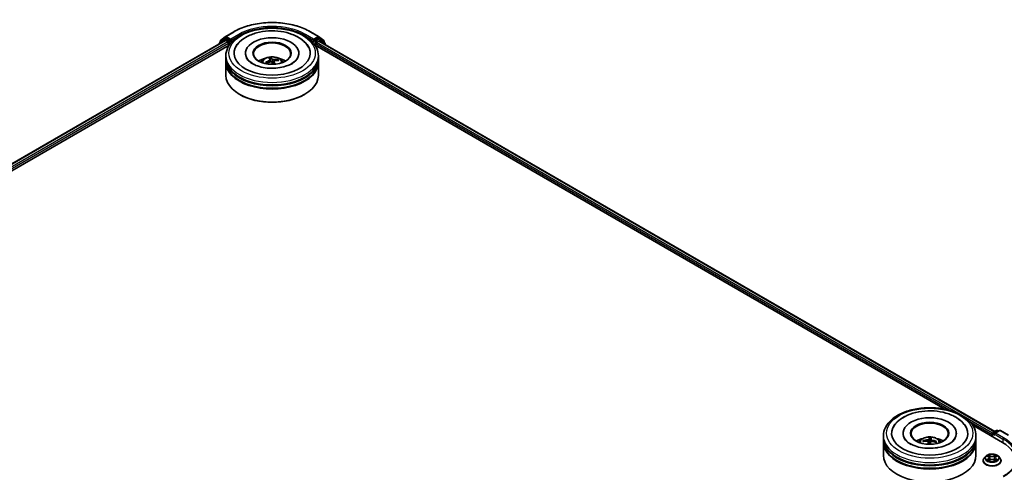
# Model space of a CAD drawing. Units: millimetres. Extents: x 36 to 9089, y 20 to 1706.
# Drawn here: x 398 to 531, y 479 to 540 of the extents above; entities that cross this region are included whole.
import ezdxf

# ---------------------------------------------------------------- set-up
doc = ezdxf.new("R2010")
doc.units = ezdxf.units.MM
doc.header["$LTSCALE"] = 2.5
doc.layers.add('Visible (ISO)', color=7, linetype='Continuous', lineweight=35)
doc.layers.add('Visible Narrow (ISO)', color=7, linetype='Continuous', lineweight=25)

msp = doc.modelspace()

# ---------------------------------------------------------------- linework, layer by layer
at = {"layer": 'Visible (ISO)'}
for p, q in [((426.117, 538.0907), (427.2071, 538.7201)), ((437.5613, 538.7201), (438.6514, 538.0907)), ((293.4791, 461.0019), (426.0286, 537.5294)), ((425.9244, 537.7393), (425.264, 537.2055)), ((425.3649, 537.2871), (425.3649, 537.4251)), ((425.4113, 537.5223), (426.1009, 538.0797)), ((425.9404, 537.7504), (426.1467, 537.8694)), ((426.0911, 537.5232), (426.4032, 537.343)), ((426.6979, 537.5811), (426.2092, 537.8632)), ((426.4916, 537.1899), (426.4916, 536.8497)), ((426.7862, 537.5301), (426.7862, 537.7342)), ((426.8083, 537.4751), (426.8121, 537.4728)), ((437.9562, 537.4728), (437.9601, 537.4751)), ((437.9821, 537.7342), (437.9821, 537.5301)), ((438.5592, 537.8632), (438.0705, 537.5811)), ((438.3651, 537.2749), (438.6773, 537.4551)), ((438.8279, 537.7504), (438.6217, 537.8694)), ((438.6675, 538.0797), (439.357, 537.5223)), ((438.7398, 537.4613), (529.9824, 484.7823)), ((439.5044, 537.2055), (438.844, 537.7393)), ((439.4035, 537.4251), (439.4035, 537.2871)), ((300.2844, 463.9839), (426.571, 536.8955)), ((425.2176, 537.1083), (425.2176, 537.0611)), ((438.1974, 536.8955), (523.236, 487.7984)), ((438.2767, 536.8497), (438.2767, 537.1218)), ((439.5508, 536.9931), (439.5508, 537.1083)), ((426.1342, 535.1486), (426.1342, 535.4888)), ((426.1342, 534.7063), (426.1342, 535.0466)), ((426.1342, 532.8352), (426.1342, 534.6043)), ((428.78, 535.829), (428.78, 535.7474)), ((431.6103, 534.4685), (431.5452, 534.569)), ((432.1328, 534.9303), (432.1604, 534.6733)), ((432.2341, 534.6836), (432.1787, 535.172)), ((432.6357, 534.7367), (432.5933, 534.3424)), ((433.1363, 534.9329), (433.0945, 534.8417)), ((435.9883, 535.829), (435.9883, 535.7474)), ((438.6342, 535.1486), (438.6342, 535.4888)), ((438.6342, 534.7063), (438.6342, 535.0466)), ((438.6342, 532.8352), (438.6342, 534.6043)), ((428.0237, 530.2496), (427.9648, 530.2837)), ((436.7447, 530.2496), (436.8036, 530.2837)), ((526.9982, 485.6263), (530.9961, 483.3181)), ((514.935, 483.8794), (514.935, 484.2196)), ((517.5808, 484.5599), (517.5808, 484.4782)), ((524.7892, 484.5599), (524.7892, 484.4782)), ((527.435, 483.8794), (527.435, 484.2196)), ((529.6114, 484.3897), (529.6114, 484.1176)), ((529.6631, 484.5258), (529.6631, 484.0877)), ((529.7256, 484.6341), (530.2143, 484.9162)), ((530.627, 484.9164), (529.9578, 484.53)), ((530.3393, 484.9162), (530.4831, 484.8332)), ((530.752, 484.9164), (531.8422, 484.287)), ((514.935, 483.4372), (514.935, 483.7774)), ((514.935, 481.566), (514.935, 483.3351)), ((520.3939, 483.4485), (520.3456, 483.5361)), ((520.9944, 483.4077), (521.0305, 483.071)), ((521.154, 483.9169), (521.1597, 483.3892)), ((521.339, 483.4153), (521.3888, 483.9031)), ((522.0483, 483.4363), (521.9935, 483.3459)), ((527.435, 483.4372), (527.435, 483.7774)), ((527.435, 481.566), (527.435, 483.3351)), ((528.7569, 481.4502), (528.5502, 481.2196)), ((528.9597, 481.4753), (529.1367, 481.3694)), ((530.086, 481.3694), (530.263, 481.4753)), ((530.4659, 481.4502), (530.6725, 481.2196)), ((528.403, 480.8516), (528.403, 480.8654)), ((529.1697, 480.844), (529.354, 480.9468)), ((529.246, 481.2237), (529.2801, 480.9056)), ((529.8687, 480.9468), (530.0531, 480.844)), ((529.9768, 481.2237), (529.9426, 480.9056)), ((530.8197, 480.8516), (530.8197, 480.8654))]:
    msp.add_line(p, q, dxfattribs=at)
for centre, start, end in [((425.3426, 537.1083), 128.948276, 180), ((425.4899, 537.4251), 128.948276, 180), ((426.0029, 537.6421), 120, 128.948276), ((426.1795, 537.9825), 120, 128.948276), ((438.5889, 537.9825), 51.051724, 60), ((438.7654, 537.6421), 51.051724, 60), ((439.2785, 537.4251), 0, 51.051724), ((439.4258, 537.1083), 0, 51.051724), ((529.7881, 484.5258), 120, 180), ((530.2768, 484.808), 60, 120), ((530.6895, 484.8081), 60, 120)]:
    msp.add_arc(centre, 0.125, start, end, dxfattribs=at)
for centre, major_axis, ratio, start_param, end_param in [((426.0911, 537.4211), (-0.0625, 0.1083), 0.57735027, 5.49778714, 6.28318531), ((426.2092, 537.7612), (-0.0625, 0.1083), 0.57735027, 5.49778714, 6.28318531), ((426.4032, 537.2409), (-0.0625, 0.1083), 0.57735027, 3.92699082, 5.49778714), ((426.8746, 537.5811), (-0.0625, -0.1083), 0.57735027, 5.49778714, 7.06858347), ((432.3842, 535.829), (5.1458, 0), 0.57735027, 2.28770637, 7.13707159), ((432.3842, 535.829), (3.6042, 0), 0.57735027, 5.47106557, 10.23689769), ((432.3842, 535.761), (-2.5, 0), 0.57735027, 2.37272528, 7.05205268), ((437.8937, 537.5811), (0.0625, -0.1083), 0.57735027, 5.49778714, 7.06858347), ((438.3651, 537.1728), (-0.0625, -0.1083), 0.57735027, 3.92699082, 5.49778714), ((438.5592, 537.7612), (0.0625, 0.1083), 0.57735027, 0, 0.78539816), ((438.6773, 537.3531), (0.0625, 0.1083), 0.57735027, 0, 0.78539816), ((432.3842, 535.0466), (6.25, 0), 0.57735027, 3.12745005, 6.29732791), ((432.3842, 534.6043), (6.25, 0), 0.57735027, 3.12745005, 6.29732791), ((432.3842, 535.1486), (-6.25, 0), 0.57735027, 0, 3.14159265), ((432.3842, 534.7063), (-6.25, 0), 0.57735027, 0, 3.14159265), ((432.3842, 533.7878), (-2.5, 0), 0.57735027, 5.07628371, 5.53058844), ((432.4084, 532.6047), (-1.997, -1.8286), 0.79018661, 4.23095146, 4.46993575), ((432.3655, 532.6671), (2.4044, 1.2452), 0.72023434, 1.2894668, 1.5284511), ((432.4394, 532.646), (-0.7072, 2.6137), 0.21016004, 5.73023146, 5.96921576), ((432.3312, 532.6213), (-0.493, 2.6624), 0.38825293, 5.75473756, 5.99372185), ((432.4372, 532.6492), (0.8768, -2.5618), 0.28761415, 2.18921416, 2.35310967), ((432.4028, 532.6034), (-2.2459, -1.5125), 0.82087312, 3.89271726, 4.13170156), ((432.329, 532.6245), (-0.322, 2.6885), 0.31079883, 5.37441811, 5.55792128), ((432.36, 532.6658), (2.222, 1.5474), 0.68954783, 0.73921925, 0.97820354), ((432.3842, 533.7878), (-2.5, 0), 0.57735027, 3.89418952, 4.34849425), ((432.3842, 535.0466), (-6.1667, 0), 0.57735027, 0.47828403, 2.66330862), ((432.3842, 532.8352), (6.25, 0), 0.57735027, 3.14159265, 6.28318531), ((432.3842, 534.6043), (-6.1667, 0), 0.57735027, 0.47828403, 2.66330862), ((432.3842, 532.7672), (6.1667, 0), 0.57735027, 3.92699082, 5.49778714), ((521.185, 484.5599), (5.1458, 0), 0.57735027, 2.28770637, 7.13707159), ((521.185, 484.5599), (3.6042, 0), 0.57735027, 5.47106557, 10.23689769), ((521.185, 484.4918), (-2.5, 0), 0.57735027, 2.37272528, 7.05205268), ((529.6997, 484.4408), (0.0625, 0.1083), 0.57735027, 1.21247675, 2.35619449), ((530.0828, 484.4578), (-0.1768, 0), 0.57735027, 4.71238898, 6.28318531), ((529.9944, 484.4068), (-0.0625, 0.1083), 0.57735027, 0.78539816, 2.35619449), ((521.185, 483.7774), (6.25, 0), 0.57735027, 3.12745005, 6.29732791), ((521.185, 483.3351), (6.25, 0), 0.57735027, 3.12745005, 6.29732791), ((521.185, 483.8794), (-6.25, 0), 0.57735027, 0, 3.14159265), ((521.185, 483.4372), (-6.25, 0), 0.57735027, 0, 3.14159265), ((521.185, 482.5186), (-2.5, 0), 0.57735027, 5.07628371, 5.53058844), ((521.1938, 481.3993), (2.6351, -0.6229), 0.75364577, 1.86561428, 2.10459857), ((521.1821, 481.3325), (-2.6946, 0.2661), 0.8626963, 4.89814402, 5.13712831), ((521.2432, 481.3644), (0.1155, -2.7052), 0.09089464, 3.85807885, 4.02487408), ((521.2426, 481.361), (0.0444, 2.7073), 0.17378036, 0.26613563, 0.50511992), ((521.185, 483.0284), (0.6256, 0), 0.57735027, 1.35822406, 1.61120793), ((521.1274, 481.3712), (0.4302, 2.6733), 0.07314158, 0.73313001, 0.89459916), ((521.1268, 481.3677), (0.2704, 2.6942), 0.00974414, 5.77114297, 6.01012727), ((521.1879, 481.3997), (2.6997, -0.2078), 0.76205751, 1.28962756, 1.52861185), ((521.1762, 481.3328), (-2.5906, 0.7877), 0.85428455, 4.60901533, 4.84799963), ((521.185, 482.5186), (-2.5, 0), 0.57735027, 3.89418952, 4.34849425), ((526.6651, 480.8176), (6.125, 0), 0.57735027, 6.17116049, 7.06858347), ((521.185, 481.566), (6.25, 0), 0.57735027, 3.14159265, 6.28318531), ((521.185, 483.7774), (-6.1667, 0), 0.57735027, 0.47828403, 2.66330862), ((521.185, 483.3351), (-6.1667, 0), 0.57735027, 0.47828403, 2.66330862)]:
    msp.add_ellipse(centre, major_axis=major_axis, ratio=ratio, start_param=start_param, end_param=end_param, dxfattribs=at)
for centre in [(432.3842, 535.829), (521.185, 484.5599)]:
    msp.add_ellipse(centre, major_axis=(-2.5833, 0), ratio=0.57735027, dxfattribs=at)
for points, knots in [([(427.2071, 538.7201), (427.7525, 539.035), (428.3818, 539.2987), (429.7484, 539.7007), (430.4855, 539.8389), (431.9971, 539.9771), (432.7713, 539.9771), (434.2828, 539.8389), (435.0199, 539.7007), (436.3865, 539.2987), (437.0158, 539.035), (437.5613, 538.7201)], [1.57079633, 1.57079633, 1.57079633, 1.57079633, 1.88495559, 1.88495559, 2.19911486, 2.19911486, 2.51327412, 2.51327412, 2.82743339, 2.82743339, 3.14159265, 3.14159265, 3.14159265, 3.14159265]), ([(426.1342, 535.4888), (426.1342, 535.8754), (426.231, 536.2607), (426.6053, 537.0021), (426.8929, 537.3552), (427.6427, 538.0062), (428.1174, 538.2983), (429.1958, 538.7783), (429.801, 538.9645), (431.0742, 539.2126), (431.7415, 539.2749), (433.0739, 539.2718), (433.7387, 539.2067), (435.0039, 538.9544), (435.604, 538.7669), (436.682, 538.2817), (437.1593, 537.9836), (437.9321, 537.2987), (438.2305, 536.912), (438.5589, 536.171), (438.6342, 535.8303), (438.6342, 535.4888)], [2.57905783, 2.57905783, 2.57905783, 2.57905783, 2.86266289, 2.86266289, 3.16586226, 3.16586226, 3.49312459, 3.49312459, 3.8244026, 3.8244026, 4.15387108, 4.15387108, 4.48248921, 4.48248921, 4.81199392, 4.81199392, 5.14328905, 5.14328905, 5.47016483, 5.47016483, 5.72065048, 5.72065048, 5.72065048, 5.72065048]), ([(427.4602, 536.6103), (427.5657, 536.811), (427.6969, 536.9986), (428.1257, 537.4905), (428.47, 537.7617), (429.2875, 538.2373), (429.7711, 538.4328), (430.8043, 538.7159), (431.354, 538.8033), (432.4635, 538.8659), (433.023, 538.8422), (434.1065, 538.6859), (434.6303, 538.5531), (435.5982, 538.1803), (436.0419, 537.9395), (436.7871, 537.3558), (437.0939, 537.0141), (437.3049, 536.6165), (437.3065, 536.6134), (437.3082, 536.6103)], [2.35439402, 2.35439402, 2.35439402, 2.35439402, 2.5259347, 2.5259347, 2.84128617, 2.84128617, 3.1873347, 3.1873347, 3.5330023, 3.5330023, 3.87539472, 3.87539472, 4.21876298, 4.21876298, 4.56605792, 4.56605792, 4.90393309, 4.90393309, 4.90656751, 4.90656751, 4.90656751, 4.90656751]), ([(426.6979, 537.5811), (426.709, 537.5746), (426.7209, 537.5651), (426.7434, 537.5424), (426.7541, 537.5294), (426.7695, 537.5111), (426.7752, 537.5044), (426.7865, 537.4922), (426.7922, 537.4868), (426.801, 537.4797), (426.8046, 537.4772), (426.8083, 537.4751)], [0.1851472285, 0.1851472285, 0.1851472285, 0.1851472285, 0.1965284229, 0.1965284229, 0.2079096173, 0.2079096173, 0.2138595936, 0.2138595936, 0.2198095698, 0.2198095698, 0.2238749427, 0.2238749427, 0.2238749427, 0.2238749427]), ([(437.9601, 537.4751), (437.9637, 537.4772), (437.9674, 537.4797), (437.9762, 537.4868), (437.9818, 537.4922), (437.9932, 537.5044), (437.9988, 537.5111), (438.0142, 537.5294), (438.025, 537.5424), (438.0475, 537.5651), (438.0593, 537.5746), (438.0705, 537.5811)], [0.0229880286, 0.0229880286, 0.0229880286, 0.0229880286, 0.0270534015, 0.0270534015, 0.0330033777, 0.0330033777, 0.038953354, 0.038953354, 0.0503345484, 0.0503345484, 0.0617157428, 0.0617157428, 0.0617157428, 0.0617157428]), ([(434.1942, 534.0554), (433.8741, 533.9571), (433.5219, 533.8837), (432.7838, 533.7974), (432.3975, 533.7855), (431.6371, 533.827), (431.2631, 533.8806), (430.5733, 534.0439), (430.2571, 534.153), (429.7186, 534.4047), (429.4946, 534.5464), (429.1511, 534.8323), (429.0318, 534.9755), (428.9496, 535.1166), (428.9423, 535.1298), (428.9354, 535.1429)], [0, 0, 0, 0, 0.28898871, 0.28898871, 0.58314097, 0.58314097, 0.87812297, 0.87812297, 1.16933478, 1.16933478, 1.45335524, 1.45335524, 1.73526191, 1.73526191, 1.76497486, 1.76497486, 1.76497486, 1.76497486]), ([(430.893, 534.6111), (430.9394, 534.6913), (430.9942, 534.7623), (431.1531, 534.9305), (431.2651, 535.0128), (431.5312, 535.1629), (431.6892, 535.2216), (432.0238, 535.303), (432.201, 535.3234), (432.5536, 535.3242), (432.7289, 535.3052), (433.0705, 535.2251), (433.2369, 535.1641), (433.5402, 534.9909), (433.68, 534.8811), (433.8235, 534.6938), (433.8506, 534.6537), (433.8753, 534.6111)], [5.41221437, 5.41221437, 5.41221437, 5.41221437, 5.58905925, 5.58905925, 5.88641665, 5.88641665, 6.2616766, 6.2616766, 6.65610149, 6.65610149, 7.04593785, 7.04593785, 7.44020565, 7.44020565, 7.81451153, 7.81451153, 7.90859061, 7.90859061, 7.90859061, 7.90859061]), ([(431.4852, 534.5755), (431.4903, 534.5786), (431.4963, 534.5812), (431.5075, 534.5841), (431.5146, 534.5847), (431.5256, 534.5833), (431.5316, 534.5811), (431.5394, 534.576), (431.5427, 534.5726), (431.5452, 534.569)], [0.0145600729, 0.0145600729, 0.0145600729, 0.0145600729, 0.0187226824, 0.0187226824, 0.0234298311, 0.0234298311, 0.0280690561, 0.0280690561, 0.0318102328, 0.0318102328, 0.0318102328, 0.0318102328]), ([(432.126, 534.9483), (432.1314, 534.9403), (432.1339, 534.9308), (432.1314, 534.9112), (432.1262, 534.901), (432.1109, 534.8828), (432.0996, 534.8735), (432.0756, 534.8596), (432.0642, 534.8543), (432.0524, 534.85)], [0, 0, 0, 0, 0.0124997785, 0.0124997785, 0.0249995571, 0.0249995571, 0.0375236714, 0.0375236714, 0.0466766062, 0.0466766062, 0.0466766062, 0.0466766062]), ([(432.1537, 535.2276), (432.1563, 535.2263), (432.1591, 535.2237), (432.1642, 535.2173), (432.1673, 535.212), (432.1719, 535.2015), (432.1742, 535.1945), (432.177, 535.1834), (432.178, 535.1774), (432.1787, 535.172)], [0.0145600729, 0.0145600729, 0.0145600729, 0.0145600729, 0.0187226824, 0.0187226824, 0.0234298311, 0.0234298311, 0.0280690561, 0.0280690561, 0.0318102328, 0.0318102328, 0.0318102328, 0.0318102328]), ([(432.1715, 534.6765), (432.1879, 534.6811), (432.2065, 534.6838), (432.2433, 534.6839), (432.2614, 534.6812), (432.2926, 534.6721), (432.3077, 534.665), (432.3288, 534.6495), (432.3362, 534.6419), (432.3417, 534.634)], [0, 0, 0, 0, 0.0124997785, 0.0124997785, 0.0249995571, 0.0249995571, 0.0375236714, 0.0375236714, 0.0466766062, 0.0466766062, 0.0466766062, 0.0466766062]), ([(432.5968, 534.9745), (432.5804, 534.9729), (432.5618, 534.9727), (432.5251, 534.9758), (432.507, 534.9791), (432.4758, 534.9877), (432.4607, 534.9937), (432.4396, 535.0057), (432.4321, 535.0113), (432.4266, 535.017)], [0, 0, 0, 0, 0.0124997785, 0.0124997785, 0.0249995571, 0.0249995571, 0.0375236714, 0.0375236714, 0.0466766062, 0.0466766062, 0.0466766062, 0.0466766062]), ([(432.6423, 534.7027), (432.6369, 534.7137), (432.6344, 534.7257), (432.637, 534.7485), (432.6421, 534.7593), (432.6575, 534.777), (432.6688, 534.7852), (432.6927, 534.7956), (432.7041, 534.7989), (432.7159, 534.801)], [0, 0, 0, 0, 0.0124997785, 0.0124997785, 0.0249995571, 0.0249995571, 0.0375236714, 0.0375236714, 0.0466766062, 0.0466766062, 0.0466766062, 0.0466766062]), ([(433.1363, 534.9329), (433.1385, 534.9376), (433.1416, 534.9425), (433.1492, 534.9511), (433.1551, 534.956), (433.1663, 534.9625), (433.1736, 534.9652), (433.1853, 534.9675), (433.1916, 534.9677), (433.1971, 534.9671)], [0.0427285001, 0.0427285001, 0.0427285001, 0.0427285001, 0.0464696768, 0.0464696768, 0.0511089018, 0.0511089018, 0.0558160505, 0.0558160505, 0.05997866, 0.05997866, 0.05997866, 0.05997866]), ([(435.833, 535.1429), (435.7574, 534.9993), (435.6237, 534.833), (435.2446, 534.5267), (435.0184, 534.3873), (434.5809, 534.1876), (434.3938, 534.1167), (434.1942, 534.0554)], [5.495986672, 5.495986672, 5.495986672, 5.495986672, 5.821528368, 5.821528368, 6.103049103, 6.103049103, 6.283185307, 6.283185307, 6.283185307, 6.283185307]), ([(431.6091, 534.4679), (431.6078, 534.4694), (431.6065, 534.4709), (431.6016, 534.4767), (431.5981, 534.4811), (431.5913, 534.4898), (431.588, 534.4942), (431.5817, 534.503), (431.5787, 534.5074), (431.5758, 534.5118)], [4.626427902, 4.626427902, 4.626427902, 4.626427902, 4.637050092, 4.637050092, 4.667803736, 4.667803736, 4.698557381, 4.698557381, 4.729311026, 4.729311026, 4.729311026, 4.729311026]), ([(514.935, 484.2196), (514.935, 484.6063), (515.0318, 484.9915), (515.4061, 485.7329), (515.6937, 486.086), (516.4435, 486.737), (516.9183, 487.0291), (517.9966, 487.5091), (518.6019, 487.6953), (519.875, 487.9434), (520.5424, 488.0057), (521.8747, 488.0026), (522.5395, 487.9375), (523.8048, 487.6852), (524.4049, 487.4977), (525.4828, 487.0125), (525.9602, 486.7145), (526.7329, 486.0295), (527.0313, 485.6428), (527.3597, 484.9018), (527.435, 484.5611), (527.435, 484.2196)], [2.35619449, 2.35619449, 2.35619449, 2.35619449, 2.63979956, 2.63979956, 2.94299892, 2.94299892, 3.27026125, 3.27026125, 3.60153926, 3.60153926, 3.93100774, 3.93100774, 4.25962588, 4.25962588, 4.58913058, 4.58913058, 4.92042571, 4.92042571, 5.24730149, 5.24730149, 5.49778714, 5.49778714, 5.49778714, 5.49778714]), ([(516.261, 485.3411), (516.3053, 485.4253), (516.3541, 485.5072), (516.6247, 485.9141), (516.9103, 486.1996), (517.6217, 486.7255), (518.0634, 486.9542), (519.0366, 487.3124), (519.5702, 487.4395), (520.6659, 487.5813), (521.2273, 487.5971), (522.3305, 487.5186), (522.8721, 487.4246), (523.8919, 487.1291), (524.3695, 486.9269), (525.2097, 486.4162), (525.5739, 486.1075), (525.9493, 485.6147), (526.0354, 485.4811), (526.109, 485.3411)], [2.13153068, 2.13153068, 2.13153068, 2.13153068, 2.20348387, 2.20348387, 2.49985345, 2.49985345, 2.84000517, 2.84000517, 3.18712342, 3.18712342, 3.53027655, 3.53027655, 3.87277853, 3.87277853, 4.21872781, 4.21872781, 4.5640873, 4.5640873, 4.68370418, 4.68370418, 4.68370418, 4.68370418]), ([(519.6939, 483.3419), (519.7403, 483.4221), (519.795, 483.4931), (519.9539, 483.6613), (520.066, 483.7436), (520.332, 483.8938), (520.4901, 483.9524), (520.8247, 484.0338), (521.0019, 484.0542), (521.3545, 484.055), (521.5298, 484.036), (521.8713, 483.9559), (522.0377, 483.8949), (522.341, 483.7218), (522.4808, 483.6119), (522.6244, 483.4247), (522.6515, 483.3846), (522.6761, 483.3419)], [1.79226473, 1.79226473, 1.79226473, 1.79226473, 1.96910961, 1.96910961, 2.26646701, 2.26646701, 2.64172696, 2.64172696, 3.03615185, 3.03615185, 3.42598821, 3.42598821, 3.82025601, 3.82025601, 4.19456189, 4.19456189, 4.28864097, 4.28864097, 4.28864097, 4.28864097]), ([(522.2057, 482.6058), (521.8417, 482.5485), (521.4592, 482.5219), (520.6957, 482.5339), (520.3147, 482.573), (519.6011, 482.7107), (519.2682, 482.8088), (518.6898, 483.0447), (518.4428, 483.1816), (518.0541, 483.4648), (517.9114, 483.6104), (517.7848, 483.7885), (517.7582, 483.832), (517.7362, 483.8738)], [0, 0, 0, 0, 0.29333267, 0.29333267, 0.58853227, 0.58853227, 0.88098596, 0.88098596, 1.16672514, 1.16672514, 1.44750948, 1.44750948, 1.54211152, 1.54211152, 1.54211152, 1.54211152]), ([(520.2808, 483.5602), (520.2865, 483.5617), (520.2932, 483.5626), (520.3055, 483.5622), (520.3132, 483.5607), (520.3251, 483.556), (520.3315, 483.5521), (520.3397, 483.5448), (520.3431, 483.5404), (520.3456, 483.5361)], [0.0145600729, 0.0145600729, 0.0145600729, 0.0145600729, 0.0187226824, 0.0187226824, 0.0234298311, 0.0234298311, 0.0280690561, 0.0280690561, 0.0318102328, 0.0318102328, 0.0318102328, 0.0318102328]), ([(520.8774, 483.4805), (520.8944, 483.4804), (520.9121, 483.478), (520.9435, 483.4685), (520.9573, 483.4614), (520.9779, 483.445), (520.9861, 483.4346), (520.9938, 483.415), (520.9951, 483.4062), (520.9946, 483.3976)], [0, 0, 0, 0, 0.0124997785, 0.0124997785, 0.0249995571, 0.0249995571, 0.0375236714, 0.0375236714, 0.0466766062, 0.0466766062, 0.0466766062, 0.0466766062]), ([(521.0537, 483.7339), (521.051, 483.7256), (521.0446, 483.7166), (521.0254, 483.7), (521.0125, 483.6924), (520.9845, 483.6803), (520.9676, 483.675), (520.9366, 483.6688), (520.923, 483.6671), (520.91, 483.6662)], [0, 0, 0, 0, 0.0124997785, 0.0124997785, 0.0249995571, 0.0249995571, 0.0375236714, 0.0375236714, 0.0466766062, 0.0466766062, 0.0466766062, 0.0466766062]), ([(521.154, 483.9169), (521.154, 483.9223), (521.1541, 483.9283), (521.1546, 483.9398), (521.1552, 483.947), (521.1566, 483.9579), (521.1576, 483.9635), (521.1595, 483.9706), (521.1606, 483.9734), (521.1617, 483.975)], [0.0427285001, 0.0427285001, 0.0427285001, 0.0427285001, 0.0464696768, 0.0464696768, 0.0511089018, 0.0511089018, 0.0558160505, 0.0558160505, 0.05997866, 0.05997866, 0.05997866, 0.05997866]), ([(521.3163, 483.3787), (521.319, 483.39), (521.3254, 483.4015), (521.3446, 483.4212), (521.3575, 483.4295), (521.3855, 483.4411), (521.4024, 483.4453), (521.4334, 483.448), (521.447, 483.4478), (521.46, 483.4464)], [0, 0, 0, 0, 0.0124997785, 0.0124997785, 0.0249995571, 0.0249995571, 0.0375236714, 0.0375236714, 0.0466766062, 0.0466766062, 0.0466766062, 0.0466766062]), ([(521.4926, 483.6321), (521.4756, 483.6352), (521.4579, 483.6401), (521.4265, 483.6528), (521.4127, 483.6605), (521.3921, 483.6765), (521.3839, 483.6857), (521.3762, 483.7018), (521.3749, 483.7087), (521.3754, 483.7151)], [0, 0, 0, 0, 0.0124997785, 0.0124997785, 0.0249995571, 0.0249995571, 0.0375236714, 0.0375236714, 0.0466766062, 0.0466766062, 0.0466766062, 0.0466766062]), ([(521.3943, 483.9614), (521.3942, 483.9597), (521.3939, 483.9568), (521.3933, 483.9497), (521.3928, 483.9441), (521.3918, 483.9331), (521.3911, 483.9259), (521.3899, 483.9145), (521.3893, 483.9085), (521.3888, 483.9031)], [0.0145600729, 0.0145600729, 0.0145600729, 0.0145600729, 0.0187226824, 0.0187226824, 0.0234298311, 0.0234298311, 0.0280690561, 0.0280690561, 0.0318102328, 0.0318102328, 0.0318102328, 0.0318102328]), ([(522.0483, 483.4363), (522.0508, 483.4404), (522.0543, 483.4443), (522.0625, 483.4507), (522.0689, 483.4539), (522.0808, 483.4571), (522.0884, 483.4577), (522.1006, 483.4567), (522.1072, 483.455), (522.1128, 483.4528)], [0.0427285001, 0.0427285001, 0.0427285001, 0.0427285001, 0.0464696768, 0.0464696768, 0.0511089018, 0.0511089018, 0.0558160505, 0.0558160505, 0.05997866, 0.05997866, 0.05997866, 0.05997866]), ([(524.6338, 483.8738), (524.6092, 483.827), (524.5787, 483.7779), (524.4345, 483.5815), (524.27, 483.4219), (523.8426, 483.1324), (523.5897, 483.0015), (523.0063, 482.7787), (522.6745, 482.6877), (522.2841, 482.6185), (522.245, 482.612), (522.2057, 482.6058)], [5.27312334, 5.27312334, 5.27312334, 5.27312334, 5.37919576, 5.37919576, 5.68419126, 5.68419126, 5.96494156, 5.96494156, 6.25149577, 6.25149577, 6.28318531, 6.28318531, 6.28318531, 6.28318531]), ([(530.4659, 481.4502), (530.4147, 481.5072), (530.3498, 481.5573), (530.1966, 481.6434), (530.1073, 481.6789), (529.9158, 481.7306), (529.8136, 481.747), (529.6063, 481.7596), (529.5014, 481.7559), (529.2983, 481.7288), (529.2002, 481.7055), (529.0199, 481.6405), (528.9378, 481.5987), (528.8263, 481.5188), (528.7889, 481.4859), (528.7569, 481.4502)], [1.26296478, 1.26296478, 1.26296478, 1.26296478, 1.5839777, 1.5839777, 1.9184063, 1.9184063, 2.25148375, 2.25148375, 2.58279719, 2.58279719, 2.9145331, 2.9145331, 3.24851107, 3.24851107, 3.4494242, 3.4494242, 3.4494242, 3.4494242]), ([(529.246, 481.2237), (529.2447, 481.2351), (529.2421, 481.2463), (529.2343, 481.2682), (529.2291, 481.2789), (529.2163, 481.2994), (529.2088, 481.3093), (529.1915, 481.3282), (529.1819, 481.3372), (529.1607, 481.3541), (529.1491, 481.362), (529.1367, 481.3694)], [0.847301519, 0.847301519, 0.847301519, 0.847301519, 0.988509822, 0.988509822, 1.129718125, 1.129718125, 1.270926428, 1.270926428, 1.412134731, 1.412134731, 1.553343034, 1.553343034, 1.553343034, 1.553343034]), ([(530.086, 481.3694), (530.0736, 481.362), (530.0621, 481.3541), (530.0408, 481.3372), (530.0312, 481.3282), (530.0139, 481.3093), (530.0064, 481.2994), (529.9936, 481.2789), (529.9884, 481.2682), (529.9806, 481.2463), (529.978, 481.2351), (529.9768, 481.2237)], [3.159045946, 3.159045946, 3.159045946, 3.159045946, 3.300254249, 3.300254249, 3.441462552, 3.441462552, 3.582670855, 3.582670855, 3.723879158, 3.723879158, 3.865087461, 3.865087461, 3.865087461, 3.865087461]), ([(528.5502, 481.2196), (528.5316, 481.1988), (528.5145, 481.1773), (528.4837, 481.1331), (528.4699, 481.1103), (528.4461, 481.0635), (528.436, 481.0396), (528.4196, 480.9909), (528.4134, 480.9661), (528.4051, 480.916), (528.403, 480.8907), (528.403, 480.8654)], [3.449424205, 3.449424205, 3.449424205, 3.449424205, 3.544937527, 3.544937527, 3.64045085, 3.64045085, 3.735964172, 3.735964172, 3.831477495, 3.831477495, 3.926990817, 3.926990817, 3.926990817, 3.926990817]), ([(528.403, 480.8516), (528.403, 480.7771), (528.4227, 480.7028), (528.4989, 480.5604), (528.5567, 480.4927), (528.7062, 480.3698), (528.799, 480.3151), (529.009, 480.226), (529.1262, 480.1915), (529.3727, 480.1462), (529.5019, 480.1352), (529.7595, 480.1377), (529.8879, 480.151), (530.1313, 480.2008), (530.2464, 480.2373), (530.4518, 480.3304), (530.542, 480.387), (530.6877, 480.5156), (530.7434, 480.5875), (530.8055, 480.7246), (530.8197, 480.7881), (530.8197, 480.8516)], [3.92699082, 3.92699082, 3.92699082, 3.92699082, 4.2267014, 4.2267014, 4.53911238, 4.53911238, 4.86360542, 4.86360542, 5.18933336, 5.18933336, 5.51408383, 5.51408383, 5.83843868, 5.83843868, 6.16327278, 6.16327278, 6.48907018, 6.48907018, 6.81298523, 6.81298523, 7.06858347, 7.06858347, 7.06858347, 7.06858347]), ([(529.0398, 480.933), (529.0473, 480.9267), (529.0555, 480.9205), (529.073, 480.9079), (529.0824, 480.9017), (529.1022, 480.8893), (529.1127, 480.8832), (529.1349, 480.8712), (529.1465, 480.8654), (529.1656, 480.8564), (529.1729, 480.8531), (529.1803, 480.85)], [4.534901476, 4.534901476, 4.534901476, 4.534901476, 4.605051412, 4.605051412, 4.675201349, 4.675201349, 4.745351285, 4.745351285, 4.815501221, 4.815501221, 4.856375894, 4.856375894, 4.856375894, 4.856375894]), ([(529.8687, 480.9468), (529.8409, 480.9623), (529.8094, 480.9751), (529.7413, 480.9946), (529.7049, 481.0013), (529.6304, 481.0079), (529.5923, 481.0079), (529.5178, 481.0013), (529.4814, 480.9946), (529.4134, 480.9751), (529.3818, 480.9623), (529.354, 480.9468)], [1.58824962, 1.58824962, 1.58824962, 1.58824962, 1.89542757, 1.89542757, 2.20260552, 2.20260552, 2.50978346, 2.50978346, 2.81696141, 2.81696141, 3.12413936, 3.12413936, 3.12413936, 3.12413936]), ([(530.0425, 480.85), (530.0499, 480.8531), (530.0571, 480.8564), (530.0763, 480.8654), (530.0879, 480.8712), (530.11, 480.8832), (530.1205, 480.8893), (530.1404, 480.9017), (530.1497, 480.9079), (530.1672, 480.9205), (530.1754, 480.9267), (530.1829, 480.933)], [6.139198394, 6.139198394, 6.139198394, 6.139198394, 6.180073066, 6.180073066, 6.250223003, 6.250223003, 6.320372939, 6.320372939, 6.390522875, 6.390522875, 6.460672811, 6.460672811, 6.460672811, 6.460672811]), ([(530.8197, 480.8654), (530.8197, 480.8907), (530.8176, 480.916), (530.8093, 480.9661), (530.8031, 480.9909), (530.7867, 481.0396), (530.7766, 481.0635), (530.7528, 481.1103), (530.7391, 481.1331), (530.7082, 481.1773), (530.6912, 481.1988), (530.6725, 481.2196)], [0.785398163, 0.785398163, 0.785398163, 0.785398163, 0.880911486, 0.880911486, 0.976424808, 0.976424808, 1.071938131, 1.071938131, 1.167451453, 1.167451453, 1.262964776, 1.262964776, 1.262964776, 1.262964776]), ([(532.9151, 481.2258), (532.9151, 481.0444), (532.8904, 480.863), (532.7917, 480.5032), (532.7176, 480.3247), (532.5206, 479.9748), (532.3978, 479.8033), (532.1053, 479.4719), (531.9357, 479.312), (531.5538, 479.0085), (531.3415, 478.8649), (531.1104, 478.7315)], [2.35619449, 2.35619449, 2.35619449, 2.35619449, 2.513274123, 2.513274123, 2.670353756, 2.670353756, 2.827433388, 2.827433388, 2.984513021, 2.984513021, 3.141592654, 3.141592654, 3.141592654, 3.141592654])]:
    msp.add_open_spline(points, degree=3, knots=knots, dxfattribs=at)
msp.add_rational_spline([(521.1597, 483.3892), (521.1369, 483.1738), (521.1255, 483.0688)], [1, 1.42479695459, 1.78770518404], degree=2, dxfattribs=at)
at = {"layer": 'Visible Narrow (ISO)'}
for p, q in [((426.1795, 538.0845), (427.2696, 538.7139)), ((437.4988, 538.7139), (438.5889, 538.0845)), ((293.5157, 460.9807), (426.0911, 537.5232)), ((426.4032, 537.343), (293.8228, 460.7976)), ((299.1541, 463.6715), (426.4916, 537.1899)), ((425.3623, 537.1447), (425.9145, 537.5911)), ((425.4015, 537.374), (426.0911, 537.9314)), ((425.4015, 537.3167), (425.4015, 537.374)), ((425.9145, 537.5911), (426.025, 537.5273)), ((426.0029, 537.7442), (426.2092, 537.8632)), ((426.4916, 537.462), (426.0029, 537.7442)), ((426.0911, 537.9314), (426.2092, 537.8632)), ((426.7862, 537.7342), (426.1795, 538.0845)), ((426.6979, 537.5811), (426.4916, 537.462)), ((426.58, 537.3089), (426.8746, 537.479)), ((426.58, 536.9093), (426.58, 537.3089)), ((427.8764, 538.3636), (426.7862, 537.7342)), ((426.7862, 537.5301), (427.9648, 538.2105)), ((427.9648, 538.2105), (427.9648, 538.1803)), ((436.8036, 538.2105), (437.9821, 537.5301)), ((436.8036, 538.2105), (436.8036, 538.1803)), ((437.9821, 537.7342), (436.892, 538.3636)), ((437.8937, 537.479), (438.1883, 537.3089)), ((438.5889, 538.0845), (437.9821, 537.7342)), ((438.2767, 537.462), (438.0705, 537.5811)), ((438.1883, 537.3089), (438.1883, 536.9093)), ((438.7654, 537.7442), (438.2767, 537.462)), ((438.3651, 537.3089), (438.8538, 537.5911)), ((438.3651, 537.2749), (438.3651, 537.3089)), ((525.3213, 487.0707), (438.3651, 537.2749)), ((438.5592, 537.8632), (438.6773, 537.9314)), ((438.5592, 537.8632), (438.7654, 537.7442)), ((438.6773, 537.9314), (439.3669, 537.374)), ((438.6773, 537.4551), (529.9458, 484.7612)), ((438.8538, 537.5911), (439.5142, 537.0573)), ((439.3669, 537.374), (439.3669, 537.3167)), ((438.2767, 537.1218), (524.0884, 487.5785)), ((439.5142, 537.0573), (439.5142, 537.0142)), ((432.0524, 534.85), (432.0611, 534.6437)), ((432.4266, 535.017), (432.3843, 534.5716)), ((432.5968, 534.9745), (432.6118, 534.5142)), ((432.6423, 534.7027), (432.6065, 534.3431)), ((529.6682, 484.5611), (525.7068, 486.8482)), ((526.5991, 486.1289), (529.6114, 484.3897)), ((529.6997, 484.0666), (529.6997, 484.4748)), ((529.6997, 484.4748), (529.9944, 484.3047)), ((529.7881, 484.6279), (530.2768, 484.91)), ((529.9578, 484.53), (529.7881, 484.6279)), ((529.906, 484.4578), (531.0845, 483.7774)), ((530.0828, 484.5599), (530.6895, 484.9102)), ((531.1729, 483.9305), (530.0828, 484.5599)), ((530.2768, 484.91), (530.4464, 484.8121)), ((530.6895, 484.9102), (531.7797, 484.2808)), ((520.91, 483.6662), (520.9091, 483.4777)), ((520.9946, 483.3976), (521.0294, 483.0711)), ((521.0537, 483.7339), (521.1235, 483.0688)), ((521.3754, 483.7151), (521.3436, 483.4192)), ((521.4926, 483.6321), (521.4897, 483.443)), ((531.0845, 483.7774), (531.0845, 483.266)), ((528.9004, 481.5035), (529.126, 481.3686)), ((529.3641, 481.506), (529.1304, 481.6363)), ((529.2028, 481.5638), (529.3497, 481.4819)), ((529.3497, 481.4819), (529.3287, 481.1868)), ((530.0923, 481.6363), (529.8586, 481.506)), ((529.873, 481.4819), (530.0199, 481.5638)), ((529.873, 481.4819), (529.894, 481.1868)), ((530.0967, 481.3686), (530.3223, 481.5035)), ((529.126, 481.0831), (528.9004, 480.9482)), ((528.9991, 480.9744), (529.141, 481.0592)), ((529.1304, 480.8153), (529.3641, 480.9456)), ((529.141, 481.0592), (529.1556, 480.8611)), ((529.8586, 480.9456), (530.0923, 480.8153)), ((530.0818, 481.0592), (530.0671, 480.8611)), ((530.0818, 481.0592), (530.2236, 480.9744)), ((530.3223, 480.9482), (530.0967, 481.0831))]:
    msp.add_line(p, q, dxfattribs=at)
for centre, major_axis, ratio, start_param, end_param in [((432.3842, 535.761), (7.2331, 0), 0.57735027, 0.78539816, 2.35619449), ((427.2696, 538.6118), (-0.0625, 0.1083), 0.57735027, 5.49778714, 6.28318531), ((432.3842, 535.761), (-6.375, 0), 0.57735027, 3.92699082, 5.49778714), ((432.3842, 535.6589), (6.25, 0), 0.57735027, 1.90589124, 2.35619449), ((432.3842, 535.6589), (6.25, 0), 0.57735027, 0.78539816, 1.23570141), ((437.4988, 538.6118), (0.0625, 0.1083), 0.57735027, 0, 0.78539816), ((425.3426, 537.1083), (-0.0786, 0.0972), 0.8131434, 0, 1.26886792), ((425.4899, 537.4251), (-0.125, 0), 0.57735027, 0, 0.78539816), ((425.4899, 537.4251), (-0.0786, 0.0972), 0.8131434, 0, 1.4434523), ((426.0029, 537.6421), (-0.0786, 0.0972), 0.8131434, 0, 1.4434523), ((426.0029, 537.6421), (-0.0625, -0.1083), 0.57735027, 3.92699082, 5.49778714), ((426.0029, 537.6421), (-0.0625, 0.1083), 0.57735027, 5.49778714, 6.28318531), ((426.1795, 537.9825), (-0.0786, 0.0972), 0.8131434, 0, 1.4434523), ((426.1795, 537.9825), (-0.0625, -0.1083), 0.57735027, 3.92699082, 5.49778714), ((426.1795, 537.9825), (-0.0625, 0.1083), 0.57735027, 5.49778714, 6.28318531), ((426.4916, 537.36), (-0.0625, -0.1083), 0.57735027, 3.92699082, 5.20400801), ((426.4916, 537.36), (0.125, 0), 0.57735027, 4.4332722, 5.49778714), ((426.4916, 537.36), (-0.0625, 0.1083), 0.57735027, 3.92699082, 5.49778714), ((427.8764, 538.2615), (-0.0625, 0.1083), 0.57735027, 3.92699082, 5.49778714), ((436.892, 538.2615), (0.0625, 0.1083), 0.57735027, 0.78539816, 2.35619449), ((438.2767, 537.36), (-0.0625, -0.1083), 0.57735027, 3.92699082, 5.49778714), ((438.2767, 537.36), (0.125, 0), 0.57735027, 3.92699082, 5.49778714), ((438.2767, 537.36), (-0.0625, 0.1083), 0.57735027, 3.92699082, 5.49778714), ((438.5889, 537.9825), (0.0625, 0.1083), 0.57735027, 0, 0.78539816), ((438.5889, 537.9825), (-0.0625, 0.1083), 0.57735027, 3.92699082, 5.49778714), ((438.5889, 537.9825), (0.0786, 0.0972), 0.8131434, 4.83973301, 6.28318531), ((438.7654, 537.6421), (0.0625, 0.1083), 0.57735027, 0, 0.78539816), ((438.7654, 537.6421), (-0.0625, 0.1083), 0.57735027, 3.92699082, 5.49778714), ((438.7654, 537.6421), (0.0786, 0.0972), 0.8131434, 4.83973301, 6.28318531), ((439.2785, 537.4251), (0.0786, 0.0972), 0.8131434, 4.83973301, 6.28318531), ((439.2785, 537.4251), (0.125, 0), 0.57735027, 5.49778714, 6.28318531), ((439.4258, 537.1083), (0.0786, 0.0972), 0.8131434, 4.83973301, 6.28318531), ((425.3426, 537.1083), (-0.125, 0), 0.57735027, 0, 0.53825138), ((439.4258, 537.1083), (0.125, 0), 0.57735027, 5.49778714, 6.28318531), ((432.3842, 535.4888), (-6.25, 0), 0.57735027, 0, 3.14159265), ((432.3842, 534.5804), (-1.2787, 0), 0.57735027, 3.07614718, 6.34863078), ((432.3842, 534.7085), (-0.9281, 0), 0.57735027, 0.25091451, 0.50351986), ((432.3842, 534.6876), (-0.8638, 0), 0.57735027, 0.24019278, 0.36029514), ((432.3842, 534.7085), (-0.9281, 0), 0.57735027, 4.96330349, 5.21590884), ((432.3842, 534.6876), (0.8638, 0), 0.57735027, 1.81098911, 2.05121569), ((432.3842, 534.6876), (0.8638, 0), 0.57735027, 0.31759692, 0.51424159), ((432.3842, 534.7085), (0.9281, 0), 0.57735027, 0.25091451, 0.50351986), ((521.185, 484.2196), (-6.25, 0), 0.57735027, 0, 3.14159265), ((521.185, 483.3113), (-1.2787, 0), 0.57735027, 3.07614718, 6.34863078), ((529.7881, 484.5258), (-0.125, 0), 0.57735027, 0, 0.78539816), ((529.7881, 484.5258), (0.0625, 0.1083), 0.57735027, 0.78539816, 2.35619449), ((529.7881, 484.5258), (-0.0625, 0.1083), 0.57735027, 5.49778714, 6.28318531), ((530.2768, 484.808), (-0.0625, 0.1083), 0.57735027, 5.49778714, 6.28318531), ((530.2768, 484.808), (0.0625, 0.1083), 0.57735027, 0, 0.78539816), ((530.6895, 484.8081), (-0.0625, 0.1083), 0.57735027, 5.49778714, 6.28318531), ((530.6895, 484.8081), (0.0625, 0.1083), 0.57735027, 0, 0.78539816), ((521.185, 483.4394), (-0.9281, 0), 0.57735027, 6.05574283, 6.30834818), ((521.185, 483.4185), (-0.8638, 0), 0.57735027, 6.0450211, 6.2452443), ((521.185, 483.4185), (0.8638, 0), 0.57735027, 1.33263212, 1.60668093), ((521.185, 483.4394), (-0.9281, 0), 0.57735027, 4.4849465, 4.73755186), ((521.185, 483.4185), (0.8638, 0), 0.57735027, 6.11309983, 6.31906991), ((521.185, 483.4394), (0.9281, 0), 0.57735027, 6.05574283, 6.30834818), ((531.1729, 483.8284), (0.0625, 0.1083), 0.57735027, 0.78539816, 2.35619449), ((526.6651, 481.2258), (6.25, 0), 0.57735027, 0, 0.78539816), ((526.6651, 481.3279), (6.375, 0), 0.57735027, 5.49778714, 7.06858347), ((529.6114, 481.1949), (-0.9621, 0), 0.57735027, 5.8056187, 9.90234457), ((529.6114, 481.2258), (-0.8584, 0), 0.57735027, 5.30710262, 5.68847167), ((529.6114, 481.1313), (0.6717, 0), 0.57735027, 2.17629431, 2.42062218), ((529.126, 481.3516), (0.0107, 0.0179), 0.58733849, 0, 0.79427846), ((528.87, 481.2258), (0.3559, 0), 0.57735027, 5.51524044, 7.05113018), ((529.1884, 481.5566), (-0.017, -0.012), 0.18497367, 1.04331702, 2.43849919), ((529.2396, 481.4489), (-0.0201, -0.0056), 0.22291783, 3.85158054, 5.20700366), ((529.3641, 481.489), (-0.0101, -0.0182), 0.56718618, 3.91841516, 5.40194502), ((529.6114, 481.6383), (0.3767, 0), 0.57735027, 3.94444411, 5.48033385), ((529.6114, 481.6538), (-0.3559, 0), 0.57735027, 0.80285146, 2.3387412), ((529.8586, 481.489), (0.0101, -0.0182), 0.56718618, 0.88124028, 2.36477015), ((530.3527, 481.2258), (-0.3559, 0), 0.57735027, 5.51524044, 7.05113018), ((529.9831, 481.4489), (-0.0201, 0.0056), 0.22291783, 4.2177743, 5.57319742), ((529.6114, 481.1313), (0.6717, 0), 0.57735027, 0.72097047, 0.96529834), ((530.0343, 481.5566), (-0.017, 0.012), 0.18497367, 0.70309346, 2.09827563), ((530.0967, 481.3516), (-0.0107, 0.0179), 0.58733849, 5.48890685, 6.28318531), ((529.6114, 481.2258), (-0.8584, 0), 0.57735027, 3.7363063, 4.11767534), ((529.6114, 480.9025), (-1.1949, 0), 0.57735027, 5.8056187, 9.90234457), ((529.6114, 480.8654), (-1.2083, 0), 0.57735027, 0, 3.14159265), ((529.6114, 480.8516), (1.2083, 0), 0.57735027, 3.14159265, 6.28318531), ((529.6114, 481.2258), (0.8584, 0), 0.57735027, 3.7363063, 4.11767534), ((529.014, 480.9676), (-0.004, -0.0204), 0.77975364, 4.52690487, 5.92208704), ((529.0744, 480.9243), (-0.0177, -0.011), 0.72973605, 5.16344533, 5.77548257), ((529.126, 481.0661), (0.0107, -0.0179), 0.58733849, 0.86378433, 2.3473142), ((528.87, 481.2103), (0.3767, 0), 0.57735027, 5.51524044, 6.34508866), ((529.3143, 481.1797), (-0.0201, -0.0056), 0.22288452, 3.85157383, 5.20261978), ((529.3641, 480.9286), (-0.0101, 0.0182), 0.56718618, 5.5063628, 6.28318531), ((529.6114, 480.7978), (0.3559, 0), 0.57735027, 0.80285146, 2.3387412), ((529.8586, 480.9286), (0.0101, 0.0182), 0.56718618, 0, 0.7768225), ((529.9085, 481.1797), (-0.0201, 0.0056), 0.22288452, 4.22215818, 5.57320413), ((530.3527, 481.2103), (-0.3767, 0), 0.57735027, 6.22128195, 7.05113018), ((530.0967, 481.0661), (-0.0107, -0.0179), 0.58733849, 3.93587111, 5.41940097), ((529.6114, 481.2258), (0.8584, 0), 0.57735027, 5.30710262, 5.68847167), ((530.1483, 480.9243), (-0.0177, 0.011), 0.72973605, 3.64929539, 4.26133263), ((530.2087, 480.9676), (0.004, -0.0204), 0.77975364, 0.36109827, 1.75628044)]:
    msp.add_ellipse(centre, major_axis=major_axis, ratio=ratio, start_param=start_param, end_param=end_param, dxfattribs=at)
for centre, major_axis in [((432.3842, 535.829), (5.8333, 0)), ((521.185, 484.5599), (5.8333, 0)), ((529.6114, 481.2258), (0.8923, 0))]:
    msp.add_ellipse(centre, major_axis=major_axis, ratio=0.57735027, dxfattribs=at)
for points, knots in [([(529.0001, 481.4511), (528.9967, 481.4549), (528.9931, 481.4585), (528.9803, 481.4697), (528.9704, 481.4764), (528.9507, 481.4871), (528.9411, 481.4913), (528.9211, 481.4984), (528.9107, 481.5013), (528.9004, 481.5035)], [0.0019082576, 0.0019082576, 0.0019082576, 0.0019082576, 0.0059340385, 0.0059340385, 0.0154285, 0.0154285, 0.0237449879, 0.0237449879, 0.0323943032, 0.0323943032, 0.0323943032, 0.0323943032]), ([(528.9004, 481.5035), (528.9098, 481.4999), (528.9192, 481.496), (528.9376, 481.4875), (528.9465, 481.4829), (528.9566, 481.4771), (528.9582, 481.4762), (528.9597, 481.4753)], [-0.0323943032, -0.0323943032, -0.0323943032, -0.0323943032, -0.0237449879, -0.0237449879, -0.0154285, -0.0154285, -0.013913302, -0.013913302, -0.013913302, -0.013913302]), ([(529.2028, 481.5638), (529.196, 481.5704), (529.1894, 481.5773), (529.1726, 481.5947), (529.1628, 481.6051), (529.1454, 481.6225), (529.1379, 481.6297), (529.1304, 481.6363)], [-0.0320559737, -0.0320559737, -0.0320559737, -0.0320559737, -0.0236501899, -0.0236501899, -0.0102009359, -0.0102009359, 0.0003383294, 0.0003383294, 0.0003383294, 0.0003383294]), ([(529.1304, 481.6363), (529.1351, 481.6291), (529.1397, 481.6207), (529.1509, 481.6), (529.1575, 481.5871), (529.1702, 481.5651), (529.1756, 481.5563), (529.1817, 481.5479)], [-0.0003383294, -0.0003383294, -0.0003383294, -0.0003383294, 0.0102009359, 0.0102009359, 0.0236501899, 0.0236501899, 0.0320559737, 0.0320559737, 0.0320559737, 0.0320559737]), ([(529.1817, 481.5479), (529.1922, 481.5334), (529.2016, 481.5177), (529.2176, 481.4847), (529.2242, 481.4675), (529.229, 481.4502)], [-0.0289828459, -0.0289828459, -0.0289828459, -0.0289828459, -0.0145850634, -0.0145850634, 0, 0, 0, 0]), ([(529.2541, 481.4561), (529.2488, 481.4751), (529.2416, 481.4941), (529.2243, 481.5304), (529.2141, 481.5477), (529.2028, 481.5638)], [0, 0, 0, 0, 0.0145850634, 0.0145850634, 0.0289828459, 0.0289828459, 0.0289828459, 0.0289828459]), ([(529.229, 481.4502), (529.2415, 481.4053), (529.2539, 481.3605), (529.2788, 481.2707), (529.2913, 481.2259), (529.3037, 481.181)], [-0.0687798542, -0.0687798542, -0.0687798542, -0.0687798542, -0.0343899271, -0.0343899271, 0, 0, 0, 0]), ([(529.3287, 481.1868), (529.3162, 481.2317), (529.3038, 481.2766), (529.2789, 481.3663), (529.2665, 481.4112), (529.2541, 481.4561)], [0, 0, 0, 0, 0.0343899271, 0.0343899271, 0.0687798542, 0.0687798542, 0.0687798542, 0.0687798542]), ([(529.9687, 481.4561), (529.9562, 481.4112), (529.9438, 481.3663), (529.9189, 481.2766), (529.9065, 481.2317), (529.894, 481.1868)], [0, 0, 0, 0, 0.0343899271, 0.0343899271, 0.0687798542, 0.0687798542, 0.0687798542, 0.0687798542]), ([(529.919, 481.181), (529.9315, 481.2259), (529.9439, 481.2707), (529.9688, 481.3605), (529.9812, 481.4053), (529.9937, 481.4502)], [-0.0687798542, -0.0687798542, -0.0687798542, -0.0687798542, -0.0343899271, -0.0343899271, 0, 0, 0, 0]), ([(530.0199, 481.5638), (530.0085, 481.5476), (529.9983, 481.5302), (529.981, 481.4938), (529.9739, 481.475), (529.9687, 481.4561)], [0, 0, 0, 0, 0.014491423, 0.014491423, 0.0289828459, 0.0289828459, 0.0289828459, 0.0289828459]), ([(529.9937, 481.4502), (529.9985, 481.4674), (530.005, 481.4845), (530.021, 481.5175), (530.0304, 481.5333), (530.041, 481.5479)], [-0.0289828459, -0.0289828459, -0.0289828459, -0.0289828459, -0.014491423, -0.014491423, 0, 0, 0, 0]), ([(530.0923, 481.6363), (530.0861, 481.6309), (530.08, 481.6251), (530.0677, 481.613), (530.0617, 481.6068), (530.0486, 481.5932), (530.0414, 481.5857), (530.0294, 481.5733), (530.0247, 481.5685), (530.0199, 481.5638)], [-0.0323943032, -0.0323943032, -0.0323943032, -0.0323943032, -0.0237449879, -0.0237449879, -0.0154285, -0.0154285, -0.0059340385, -0.0059340385, 0, 0, 0, 0]), ([(530.041, 481.5479), (530.0453, 481.5539), (530.0492, 481.56), (530.0588, 481.5757), (530.0639, 481.5852), (530.073, 481.602), (530.0769, 481.6095), (530.0847, 481.6237), (530.0885, 481.6304), (530.0923, 481.6363)], [0, 0, 0, 0, 0.0059340385, 0.0059340385, 0.0154285, 0.0154285, 0.0237449879, 0.0237449879, 0.0323943032, 0.0323943032, 0.0323943032, 0.0323943032]), ([(530.3223, 481.5035), (530.3098, 481.5008), (530.2971, 481.4971), (530.2691, 481.4861), (530.254, 481.4781), (530.2341, 481.4628), (530.228, 481.4572), (530.2226, 481.4511)], [-0.0003383294, -0.0003383294, -0.0003383294, -0.0003383294, 0.0102009359, 0.0102009359, 0.0236501899, 0.0236501899, 0.0301477161, 0.0301477161, 0.0301477161, 0.0301477161]), ([(530.263, 481.4753), (530.2711, 481.4801), (530.2795, 481.4846), (530.2994, 481.4943), (530.3109, 481.4992), (530.3223, 481.5035)], [-0.0181426717, -0.0181426717, -0.0181426717, -0.0181426717, -0.0102009359, -0.0102009359, 0.0003383294, 0.0003383294, 0.0003383294, 0.0003383294]), ([(528.9991, 480.9744), (528.9921, 480.9731), (528.9844, 480.9716), (528.9631, 480.9672), (528.9491, 480.9638), (528.9234, 480.9563), (528.9118, 480.9525), (528.9004, 480.9482)], [-0.0320559737, -0.0320559737, -0.0320559737, -0.0320559737, -0.0236501899, -0.0236501899, -0.0102009359, -0.0102009359, 0.0003383294, 0.0003383294, 0.0003383294, 0.0003383294]), ([(528.9004, 480.9482), (528.9129, 480.9508), (528.9256, 480.9525), (528.9536, 480.9544), (528.9687, 480.954), (528.9905, 480.9519), (528.9982, 480.9508), (529.0046, 480.9496)], [-0.0003383294, -0.0003383294, -0.0003383294, -0.0003383294, 0.0102009359, 0.0102009359, 0.0236501899, 0.0236501899, 0.0320559737, 0.0320559737, 0.0320559737, 0.0320559737]), ([(529.0595, 480.9311), (529.0522, 480.9429), (529.0432, 480.9526), (529.0228, 480.9671), (529.0114, 480.972), (528.9991, 480.9744)], [0, 0, 0, 0, 0.0145850634, 0.0145850634, 0.0289828459, 0.0289828459, 0.0289828459, 0.0289828459]), ([(529.0046, 480.9496), (529.0157, 480.9475), (529.0259, 480.9431), (529.0367, 480.9355), (529.0383, 480.9343), (529.0398, 480.933)], [-0.0289828459, -0.0289828459, -0.0289828459, -0.0289828459, -0.0145850634, -0.0145850634, -0.0120420166, -0.0120420166, -0.0120420166, -0.0120420166]), ([(529.1766, 480.8479), (529.1742, 480.848), (529.172, 480.848), (529.1639, 480.8471), (529.1588, 480.8451), (529.1498, 480.8391), (529.1458, 480.8355), (529.138, 480.8266), (529.1342, 480.8213), (529.1304, 480.8153)], [0.0024401637, 0.0024401637, 0.0024401637, 0.0024401637, 0.0059340385, 0.0059340385, 0.0154285, 0.0154285, 0.0237449879, 0.0237449879, 0.0323943032, 0.0323943032, 0.0323943032, 0.0323943032]), ([(529.1304, 480.8153), (529.1366, 480.8208), (529.1427, 480.8258), (529.155, 480.835), (529.161, 480.839), (529.168, 480.8431), (529.1688, 480.8436), (529.1697, 480.844)], [-0.0323943032, -0.0323943032, -0.0323943032, -0.0323943032, -0.0237449879, -0.0237449879, -0.0154285, -0.0154285, -0.0142996638, -0.0142996638, -0.0142996638, -0.0142996638]), ([(529.3037, 481.181), (529.3215, 481.1169), (529.3419, 481.054), (529.3697, 480.9814), (529.3741, 480.9704), (529.3785, 480.9593)], [-0.0982412545, -0.0982412545, -0.0982412545, -0.0982412545, -0.0491206273, -0.0491206273, -0.0402334775, -0.0402334775, -0.0402334775, -0.0402334775]), ([(529.3983, 480.968), (529.3943, 480.9785), (529.3904, 480.9891), (529.3646, 481.0608), (529.3454, 481.1233), (529.3287, 481.1868)], [0.0405862574, 0.0405862574, 0.0405862574, 0.0405862574, 0.0491206273, 0.0491206273, 0.0982412545, 0.0982412545, 0.0982412545, 0.0982412545]), ([(529.894, 481.1868), (529.8773, 481.1233), (529.8581, 481.0608), (529.8323, 480.9891), (529.8284, 480.9785), (529.8244, 480.968)], [0, 0, 0, 0, 0.0491206273, 0.0491206273, 0.0576549971, 0.0576549971, 0.0576549971, 0.0576549971]), ([(529.8442, 480.9593), (529.8487, 480.9704), (529.853, 480.9814), (529.8808, 481.054), (529.9012, 481.1169), (529.919, 481.181)], [-0.058007777, -0.058007777, -0.058007777, -0.058007777, -0.0491206273, -0.0491206273, 0, 0, 0, 0]), ([(530.0923, 480.8153), (530.0877, 480.8226), (530.083, 480.8289), (530.0718, 480.8405), (530.0652, 480.845), (530.0539, 480.8478), (530.0502, 480.8481), (530.0461, 480.8479)], [-0.0003383294, -0.0003383294, -0.0003383294, -0.0003383294, 0.0102009359, 0.0102009359, 0.0236501899, 0.0236501899, 0.02961581, 0.02961581, 0.02961581, 0.02961581]), ([(530.0531, 480.844), (530.0587, 480.8409), (530.0642, 480.8374), (530.0773, 480.8281), (530.0848, 480.8219), (530.0923, 480.8153)], [-0.0177563099, -0.0177563099, -0.0177563099, -0.0177563099, -0.0102009359, -0.0102009359, 0.0003383294, 0.0003383294, 0.0003383294, 0.0003383294]), ([(530.2236, 480.9744), (530.2113, 480.972), (530.1998, 480.9671), (530.1794, 480.9525), (530.1705, 480.9428), (530.1633, 480.9311)], [0, 0, 0, 0, 0.014491423, 0.014491423, 0.0289828459, 0.0289828459, 0.0289828459, 0.0289828459]), ([(530.1829, 480.933), (530.1844, 480.9342), (530.1859, 480.9354), (530.1966, 480.9431), (530.207, 480.9475), (530.2181, 480.9496)], [-0.0169408293, -0.0169408293, -0.0169408293, -0.0169408293, -0.014491423, -0.014491423, 0, 0, 0, 0]), ([(530.2181, 480.9496), (530.2226, 480.9504), (530.2278, 480.9513), (530.2424, 480.9531), (530.2523, 480.9538), (530.272, 480.9541), (530.2816, 480.9537), (530.3017, 480.9519), (530.312, 480.9504), (530.3223, 480.9482)], [0, 0, 0, 0, 0.0059340385, 0.0059340385, 0.0154285, 0.0154285, 0.0237449879, 0.0237449879, 0.0323943032, 0.0323943032, 0.0323943032, 0.0323943032]), ([(530.3223, 480.9482), (530.313, 480.9517), (530.3035, 480.9549), (530.2851, 480.9605), (530.2763, 480.9629), (530.2578, 480.9675), (530.2483, 480.9696), (530.2339, 480.9725), (530.2285, 480.9735), (530.2236, 480.9744)], [-0.0323943032, -0.0323943032, -0.0323943032, -0.0323943032, -0.0237449879, -0.0237449879, -0.0154285, -0.0154285, -0.0059340385, -0.0059340385, 0, 0, 0, 0])]:
    msp.add_open_spline(points, degree=3, knots=knots, dxfattribs=at)
for points in [[(529.0743, 480.9071), (529.0694, 480.9151), (529.0644, 480.9231), (529.0595, 480.9311)], [(530.1633, 480.9311), (530.1583, 480.9231), (530.1533, 480.9151), (530.1484, 480.9071)]]:
    msp.add_open_spline(points, degree=3, dxfattribs=at)

doc.saveas('drawing.dxf')
